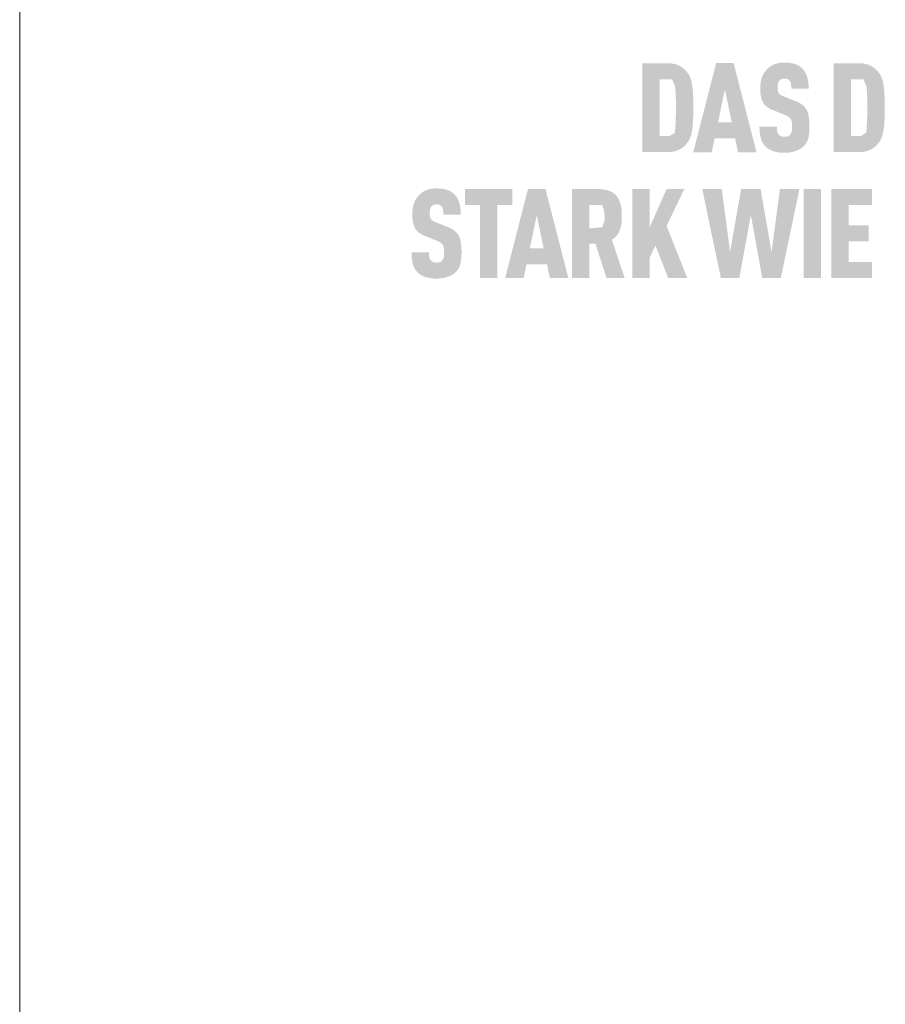
# Model space of a CAD drawing. Units: millimetres. Extents: x -19674 to 47942, y -1 to 4832.
# Drawn here: x -19674 to -19592, y 813 to 907 of the extents above; entities that cross this region are included whole.
import ezdxf

# ---------------------------------------------------------------- set-up
doc = ezdxf.new("R2010")
doc.units = ezdxf.units.MM
doc.layers.add('10_Blattrahmen', color=18, linetype='Continuous', lineweight=20, true_color=0x000000)

msp = doc.modelspace()

# ---------------------------------------------------------------- hatches: boundary and pattern name
h = msp.add_hatch(color=256)
h.dxf.hatch_style = 1
h.paths.add_polyline_path([(-19610.173, 897.516), (-19610.158, 898.045), (-19610.159, 899.202), (-19610.173, 899.702), (-19610.186, 899.95), (-19610.203, 900.189), (-19610.224, 900.418), (-19610.248, 900.637), (-19610.263, 900.743), (-19610.28, 900.846), (-19610.299, 900.946), (-19610.321, 901.044), (-19610.345, 901.139), (-19610.372, 901.231), (-19610.401, 901.321), (-19610.417, 901.365), (-19610.433, 901.408), (-19610.45, 901.45), (-19610.467, 901.492), (-19610.485, 901.533), (-19610.504, 901.574), (-19610.523, 901.613), (-19610.543, 901.652), (-19610.563, 901.691), (-19610.584, 901.729), (-19610.606, 901.766), (-19610.628, 901.802), (-19610.651, 901.838), (-19610.675, 901.873), (-19610.699, 901.907), (-19610.724, 901.941), (-19610.749, 901.974), (-19610.809, 902.048), (-19610.845, 902.089), (-19610.882, 902.13), (-19610.92, 902.169), (-19610.959, 902.208), (-19611, 902.246), (-19611.042, 902.283), (-19611.085, 902.32), (-19611.13, 902.355), (-19611.176, 902.39), (-19611.223, 902.424), (-19611.271, 902.457), (-19611.321, 902.489), (-19611.372, 902.521), (-19611.425, 902.551), (-19611.478, 902.581), (-19611.506, 902.596), (-19611.534, 902.61), (-19611.562, 902.623), (-19611.591, 902.636), (-19611.621, 902.649), (-19611.651, 902.661), (-19611.682, 902.673), (-19611.713, 902.685), (-19611.745, 902.696), (-19611.778, 902.706), (-19611.844, 902.726), (-19611.913, 902.744), (-19611.984, 902.76), (-19612.057, 902.774), (-19612.133, 902.787), (-19612.211, 902.798), (-19612.291, 902.807), (-19612.373, 902.815), (-19612.457, 902.82), (-19612.544, 902.824), (-19615.01, 902.826), (-19615.01, 894.372), (-19612.633, 894.372), (-19612.544, 894.374), (-19612.457, 894.378), (-19612.373, 894.383), (-19612.291, 894.391), (-19612.211, 894.4), (-19612.133, 894.411), (-19612.057, 894.424), (-19611.984, 894.438), (-19611.913, 894.454), (-19611.844, 894.472), (-19611.778, 894.492), (-19611.745, 894.503), (-19611.713, 894.513), (-19611.682, 894.525), (-19611.651, 894.537), (-19611.621, 894.549), (-19611.591, 894.562), (-19611.562, 894.575), (-19611.534, 894.589), (-19611.506, 894.603), (-19611.478, 894.617), (-19611.425, 894.647), (-19611.372, 894.677), (-19611.321, 894.709), (-19611.271, 894.741), (-19611.223, 894.774), (-19611.176, 894.808), (-19611.13, 894.843), (-19611.085, 894.878), (-19611.042, 894.915), (-19611, 894.952), (-19610.959, 894.99), (-19610.92, 895.029), (-19610.882, 895.068), (-19610.845, 895.109), (-19610.809, 895.15), (-19610.749, 895.225), (-19610.724, 895.258), (-19610.699, 895.292), (-19610.675, 895.326), (-19610.651, 895.361), (-19610.628, 895.397), (-19610.606, 895.434), (-19610.584, 895.471), (-19610.563, 895.509), (-19610.543, 895.547), (-19610.523, 895.587), (-19610.504, 895.627), (-19610.485, 895.667), (-19610.467, 895.709), (-19610.45, 895.751), (-19610.433, 895.794), (-19610.401, 895.881), (-19610.372, 895.972), (-19610.345, 896.065), (-19610.321, 896.161), (-19610.299, 896.26), (-19610.28, 896.361), (-19610.263, 896.466), (-19610.248, 896.573), (-19610.224, 896.795), (-19610.203, 897.026), (-19610.186, 897.266)])
h.paths.add_polyline_path([(-19611.836, 897.232), (-19611.9, 896.218), (-19612.439, 895.894), (-19613.358, 895.894), (-19613.358, 901.304), (-19612.18, 901.304), (-19611.895, 900.655), (-19611.839, 900.056), (-19611.813, 899.315), (-19611.807, 898.073)], flags=16)
h = msp.add_hatch(color=256)
h.dxf.hatch_style = 1
h.paths.add_polyline_path([(-19608.128, 895.675), (-19606.181, 895.675), (-19605.908, 894.366), (-19604.151, 894.366), (-19606.323, 902.832), (-19607.985, 902.832), (-19610.157, 894.366), (-19608.401, 894.366)])
h.paths.add_polyline_path([(-19607.807, 897.197), (-19607.154, 900.342), (-19606.501, 897.197)], flags=16)
h = msp.add_hatch(color=256)
h.dxf.hatch_style = 1
h.paths.add_polyline_path([(-19599.819, 898.885), (-19599.852, 898.91), (-19599.887, 898.935), (-19599.923, 898.959), (-19599.96, 898.983), (-19599.997, 899.006), (-19600.035, 899.029), (-19600.075, 899.051), (-19600.115, 899.073), (-19600.199, 899.116), (-19600.286, 899.157), (-19600.377, 899.196), (-19601.617, 899.686), (-19601.694, 899.719), (-19601.768, 899.757), (-19601.832, 899.794), (-19601.88, 899.825), (-19601.927, 899.861), (-19601.974, 899.903), (-19602.013, 899.947), (-19602.044, 899.992), (-19602.07, 900.043), (-19602.09, 900.093), (-19602.105, 900.139), (-19602.117, 900.189), (-19602.126, 900.235), (-19602.135, 900.299), (-19602.142, 900.381), (-19602.145, 900.47), (-19602.142, 900.641), (-19602.139, 900.711), (-19602.13, 900.794), (-19602.12, 900.856), (-19602.108, 900.911), (-19602.092, 900.962), (-19602.074, 901.011), (-19602.052, 901.057), (-19602.026, 901.1), (-19601.978, 901.167), (-19601.943, 901.206), (-19601.903, 901.241), (-19601.861, 901.27), (-19601.817, 901.293), (-19601.769, 901.314), (-19601.718, 901.331), (-19601.662, 901.344), (-19601.603, 901.355), (-19601.516, 901.364), (-19601.448, 901.363), (-19601.383, 901.358), (-19601.322, 901.349), (-19601.266, 901.336), (-19601.213, 901.319), (-19601.161, 901.295), (-19601.108, 901.263), (-19601.059, 901.225), (-19601.017, 901.182), (-19600.979, 901.133), (-19600.946, 901.077), (-19600.917, 901.017), (-19600.894, 900.953), (-19600.876, 900.886), (-19600.867, 900.828), (-19600.86, 900.766), (-19600.856, 900.716), (-19600.85, 900.635), (-19600.846, 900.508), (-19600.847, 900.399), (-19599.192, 900.399), (-19599.193, 900.556), (-19599.2, 900.709), (-19599.212, 900.857), (-19599.219, 900.929), (-19599.228, 901.001), (-19599.238, 901.071), (-19599.249, 901.14), (-19599.261, 901.208), (-19599.275, 901.275), (-19599.29, 901.341), (-19599.306, 901.406), (-19599.323, 901.469), (-19599.341, 901.532), (-19599.361, 901.593), (-19599.382, 901.653), (-19599.405, 901.711), (-19599.429, 901.769), (-19599.455, 901.824), (-19599.482, 901.879), (-19599.51, 901.932), (-19599.54, 901.984), (-19599.571, 902.034), (-19599.604, 902.084), (-19599.638, 902.131), (-19599.674, 902.178), (-19599.711, 902.223), (-19599.75, 902.267), (-19599.79, 902.309), (-19599.831, 902.35), (-19599.865, 902.383), (-19599.9, 902.414), (-19599.935, 902.445), (-19599.972, 902.474), (-19600.011, 902.502), (-19600.05, 902.53), (-19600.091, 902.556), (-19600.133, 902.581), (-19600.176, 902.605), (-19600.22, 902.629), (-19600.265, 902.651), (-19600.312, 902.672), (-19600.36, 902.693), (-19600.409, 902.712), (-19600.459, 902.73), (-19600.51, 902.747), (-19600.563, 902.764), (-19600.617, 902.779), (-19600.672, 902.793), (-19600.728, 902.806), (-19600.785, 902.818), (-19600.844, 902.829), (-19600.904, 902.84), (-19600.965, 902.849), (-19601.027, 902.857), (-19601.09, 902.864), (-19601.22, 902.875), (-19601.356, 902.882), (-19601.495, 902.886), (-19601.616, 902.882), (-19601.675, 902.879), (-19601.733, 902.875), (-19601.791, 902.87), (-19601.847, 902.864), (-19601.903, 902.857), (-19601.959, 902.849), (-19602.013, 902.84), (-19602.067, 902.829), (-19602.12, 902.818), (-19602.172, 902.806), (-19602.223, 902.793), (-19602.274, 902.779), (-19602.323, 902.764), (-19602.372, 902.747), (-19602.421, 902.73), (-19602.468, 902.712), (-19602.515, 902.693), (-19602.561, 902.672), (-19602.606, 902.651), (-19602.65, 902.629), (-19602.694, 902.605), (-19602.736, 902.581), (-19602.778, 902.556), (-19602.82, 902.53), (-19602.86, 902.502), (-19602.9, 902.474), (-19602.939, 902.445), (-19602.977, 902.414), (-19603.014, 902.383), (-19603.051, 902.35), (-19603.097, 902.308), (-19603.142, 902.265), (-19603.185, 902.221), (-19603.226, 902.175), (-19603.267, 902.128), (-19603.305, 902.081), (-19603.343, 902.032), (-19603.378, 901.982), (-19603.413, 901.931), (-19603.445, 901.879), (-19603.477, 901.825), (-19603.506, 901.771), (-19603.535, 901.715), (-19603.562, 901.659), (-19603.587, 901.601), (-19603.611, 901.542), (-19603.633, 901.482), (-19603.654, 901.421), (-19603.674, 901.36), (-19603.692, 901.297), (-19603.708, 901.234), (-19603.723, 901.17), (-19603.737, 901.105), (-19603.749, 901.039), (-19603.76, 900.972), (-19603.77, 900.905), (-19603.778, 900.836), (-19603.784, 900.767), (-19603.789, 900.697), (-19603.793, 900.626), (-19603.795, 900.554), (-19603.795, 900.364), (-19603.792, 900.25), (-19603.787, 900.14), (-19603.78, 900.035), (-19603.77, 899.933), (-19603.758, 899.835), (-19603.744, 899.741), (-19603.728, 899.651), (-19603.709, 899.565), (-19603.699, 899.523), (-19603.688, 899.482), (-19603.677, 899.443), (-19603.665, 899.404), (-19603.653, 899.366), (-19603.64, 899.33), (-19603.626, 899.294), (-19603.612, 899.259), (-19603.598, 899.225), (-19603.583, 899.192), (-19603.567, 899.161), (-19603.551, 899.13), (-19603.534, 899.1), (-19603.516, 899.071), (-19603.498, 899.043), (-19603.479, 899.015), (-19603.46, 898.988), (-19603.44, 898.961), (-19603.419, 898.934), (-19603.398, 898.908), (-19603.376, 898.882), (-19603.353, 898.857), (-19603.33, 898.832), (-19603.306, 898.808), (-19603.281, 898.784), (-19603.256, 898.76), (-19603.23, 898.737), (-19603.203, 898.714), (-19603.176, 898.692), (-19603.148, 898.67), (-19603.119, 898.648), (-19603.09, 898.627), (-19603.06, 898.606), (-19603.029, 898.586), (-19602.998, 898.566), (-19602.966, 898.547), (-19602.933, 898.528), (-19602.9, 898.509), (-19602.866, 898.491), (-19602.831, 898.473), (-19602.76, 898.439), (-19602.686, 898.406), (-19601.532, 897.94), (-19601.423, 897.899), (-19601.371, 897.877), (-19601.322, 897.856), (-19601.253, 897.822), (-19601.181, 897.782), (-19601.131, 897.751), (-19601.078, 897.714), (-19601.03, 897.675), (-19600.987, 897.636), (-19600.95, 897.595), (-19600.916, 897.551), (-19600.89, 897.507), (-19600.866, 897.457), (-19600.844, 897.4), (-19600.825, 897.336), (-19600.808, 897.263), (-19600.796, 897.189), (-19600.789, 897.135), (-19600.783, 897.078), (-19600.778, 897.018), (-19600.775, 896.956), (-19600.773, 896.891), (-19600.773, 896.823), (-19600.774, 896.655), (-19600.778, 896.574), (-19600.782, 896.519), (-19600.788, 896.467), (-19600.796, 896.407), (-19600.808, 896.346), (-19600.824, 896.281), (-19600.844, 896.221), (-19600.867, 896.166), (-19600.895, 896.114), (-19600.926, 896.069), (-19600.945, 896.046), (-19600.962, 896.023), (-19600.996, 895.988), (-19601.034, 895.956), (-19601.077, 895.927), (-19601.127, 895.901), (-19601.177, 895.881), (-19601.233, 895.864), (-19601.292, 895.851), (-19601.355, 895.842), (-19601.426, 895.836), (-19601.503, 895.834), (-19601.569, 895.837), (-19601.637, 895.844), (-19601.7, 895.854), (-19601.759, 895.869), (-19601.811, 895.887), (-19601.861, 895.909), (-19601.913, 895.937), (-19601.966, 895.972), (-19602.01, 896.009), (-19602.042, 896.044), (-19602.074, 896.086), (-19602.101, 896.128), (-19602.128, 896.18), (-19602.154, 896.242), (-19602.173, 896.308), (-19602.182, 896.355), (-19602.19, 896.403), (-19602.197, 896.454), (-19602.203, 896.506), (-19602.207, 896.561), (-19602.211, 896.617), (-19602.213, 896.676), (-19602.214, 896.736), (-19602.214, 896.799), (-19603.867, 896.799), (-19603.866, 896.642), (-19603.86, 896.49), (-19603.851, 896.344), (-19603.838, 896.203), (-19603.821, 896.069), (-19603.811, 896.004), (-19603.8, 895.94), (-19603.788, 895.878), (-19603.775, 895.817), (-19603.76, 895.757), (-19603.745, 895.699), (-19603.729, 895.642), (-19603.711, 895.587), (-19603.692, 895.532), (-19603.672, 895.479), (-19603.65, 895.427), (-19603.626, 895.376), (-19603.602, 895.326), (-19603.576, 895.278), (-19603.549, 895.23), (-19603.52, 895.184), (-19603.49, 895.139), (-19603.458, 895.095), (-19603.425, 895.052), (-19603.391, 895.011), (-19603.355, 894.97), (-19603.318, 894.931), (-19603.283, 894.895), (-19603.246, 894.861), (-19603.208, 894.827), (-19603.168, 894.794), (-19603.127, 894.763), (-19603.085, 894.732), (-19603.041, 894.702), (-19602.996, 894.674), (-19602.949, 894.646), (-19602.901, 894.619), (-19602.852, 894.593), (-19602.801, 894.569), (-19602.749, 894.545), (-19602.696, 894.522), (-19602.641, 894.5), (-19602.585, 894.479), (-19602.527, 894.459), (-19602.468, 894.441), (-19602.408, 894.423), (-19602.346, 894.407), (-19602.283, 894.392), (-19602.218, 894.379), (-19602.152, 894.367), (-19602.085, 894.356), (-19602.016, 894.346), (-19601.946, 894.337), (-19601.874, 894.33), (-19601.801, 894.324), (-19601.727, 894.319), (-19601.651, 894.316), (-19601.495, 894.313), (-19601.34, 894.316), (-19601.265, 894.32), (-19601.191, 894.325), (-19601.118, 894.332), (-19601.046, 894.34), (-19600.976, 894.349), (-19600.907, 894.359), (-19600.839, 894.371), (-19600.773, 894.384), (-19600.708, 894.398), (-19600.644, 894.414), (-19600.581, 894.431), (-19600.52, 894.449), (-19600.46, 894.469), (-19600.401, 894.489), (-19600.344, 894.511), (-19600.288, 894.534), (-19600.234, 894.558), (-19600.181, 894.582), (-19600.129, 894.608), (-19600.079, 894.634), (-19600.031, 894.661), (-19599.983, 894.689), (-19599.938, 894.718), (-19599.893, 894.747), (-19599.85, 894.778), (-19599.809, 894.809), (-19599.769, 894.841), (-19599.73, 894.874), (-19599.693, 894.908), (-19599.657, 894.943), (-19599.618, 894.983), (-19599.581, 895.025), (-19599.546, 895.067), (-19599.512, 895.111), (-19599.495, 895.133), (-19599.479, 895.155), (-19599.464, 895.178), (-19599.449, 895.201), (-19599.419, 895.248), (-19599.392, 895.296), (-19599.366, 895.345), (-19599.341, 895.395), (-19599.318, 895.447), (-19599.297, 895.499), (-19599.278, 895.553), (-19599.259, 895.607), (-19599.243, 895.663), (-19599.228, 895.72), (-19599.214, 895.778), (-19599.202, 895.837), (-19599.19, 895.898), (-19599.179, 895.96), (-19599.16, 896.088), (-19599.145, 896.222), (-19599.134, 896.361), (-19599.126, 896.506), (-19599.122, 896.656), (-19599.122, 896.811), (-19599.121, 896.947), (-19599.123, 897.078), (-19599.128, 897.205), (-19599.134, 897.327), (-19599.144, 897.444), (-19599.155, 897.557), (-19599.169, 897.665), (-19599.186, 897.769), (-19599.204, 897.867), (-19599.215, 897.915), (-19599.226, 897.961), (-19599.237, 898.007), (-19599.249, 898.051), (-19599.262, 898.094), (-19599.275, 898.136), (-19599.289, 898.176), (-19599.304, 898.216), (-19599.319, 898.254), (-19599.335, 898.291), (-19599.351, 898.327), (-19599.368, 898.362), (-19599.386, 898.396), (-19599.404, 898.428), (-19599.423, 898.46), (-19599.443, 898.491), (-19599.464, 898.522), (-19599.485, 898.553), (-19599.508, 898.583), (-19599.532, 898.612), (-19599.556, 898.642), (-19599.582, 898.67), (-19599.608, 898.699), (-19599.635, 898.727), (-19599.664, 898.754), (-19599.693, 898.781), (-19599.723, 898.808), (-19599.754, 898.834), (-19599.786, 898.86)])
h = msp.add_hatch(color=256)
h.dxf.hatch_style = 1
h.paths.add_polyline_path([(-19596.824, 894.372), (-19594.448, 894.372), (-19594.359, 894.374), (-19594.272, 894.378), (-19594.187, 894.383), (-19594.105, 894.391), (-19594.025, 894.4), (-19593.947, 894.411), (-19593.872, 894.424), (-19593.798, 894.438), (-19593.727, 894.454), (-19593.659, 894.472), (-19593.592, 894.492), (-19593.559, 894.503), (-19593.528, 894.513), (-19593.496, 894.525), (-19593.465, 894.537), (-19593.435, 894.549), (-19593.406, 894.562), (-19593.376, 894.575), (-19593.348, 894.589), (-19593.32, 894.603), (-19593.293, 894.617), (-19593.239, 894.647), (-19593.187, 894.677), (-19593.135, 894.709), (-19593.086, 894.741), (-19593.037, 894.774), (-19592.99, 894.808), (-19592.944, 894.843), (-19592.9, 894.878), (-19592.856, 894.915), (-19592.814, 894.952), (-19592.773, 894.99), (-19592.734, 895.029), (-19592.696, 895.068), (-19592.659, 895.109), (-19592.623, 895.15), (-19592.563, 895.225), (-19592.538, 895.258), (-19592.513, 895.292), (-19592.489, 895.326), (-19592.466, 895.361), (-19592.443, 895.397), (-19592.42, 895.434), (-19592.399, 895.471), (-19592.378, 895.509), (-19592.357, 895.547), (-19592.337, 895.587), (-19592.318, 895.627), (-19592.3, 895.667), (-19592.282, 895.709), (-19592.264, 895.751), (-19592.248, 895.794), (-19592.216, 895.881), (-19592.187, 895.972), (-19592.16, 896.065), (-19592.136, 896.161), (-19592.114, 896.26), (-19592.094, 896.361), (-19592.077, 896.466), (-19592.063, 896.573), (-19592.038, 896.795), (-19592.017, 897.026), (-19592, 897.266), (-19591.987, 897.516), (-19591.972, 898.045), (-19591.973, 899.202), (-19591.987, 899.702), (-19592, 899.95), (-19592.017, 900.189), (-19592.038, 900.418), (-19592.063, 900.637), (-19592.077, 900.743), (-19592.094, 900.846), (-19592.114, 900.946), (-19592.136, 901.044), (-19592.16, 901.139), (-19592.187, 901.231), (-19592.216, 901.321), (-19592.231, 901.365), (-19592.248, 901.408), (-19592.264, 901.45), (-19592.282, 901.492), (-19592.3, 901.533), (-19592.318, 901.574), (-19592.337, 901.613), (-19592.357, 901.652), (-19592.378, 901.691), (-19592.399, 901.729), (-19592.42, 901.766), (-19592.443, 901.802), (-19592.466, 901.838), (-19592.489, 901.873), (-19592.513, 901.907), (-19592.538, 901.941), (-19592.563, 901.974), (-19592.623, 902.048), (-19592.659, 902.089), (-19592.696, 902.13), (-19592.734, 902.169), (-19592.773, 902.208), (-19592.814, 902.246), (-19592.856, 902.283), (-19592.9, 902.32), (-19592.944, 902.355), (-19592.99, 902.39), (-19593.037, 902.424), (-19593.086, 902.457), (-19593.135, 902.489), (-19593.187, 902.521), (-19593.239, 902.551), (-19593.293, 902.581), (-19593.32, 902.596), (-19593.348, 902.61), (-19593.376, 902.623), (-19593.406, 902.636), (-19593.435, 902.649), (-19593.465, 902.661), (-19593.496, 902.673), (-19593.528, 902.685), (-19593.559, 902.696), (-19593.592, 902.706), (-19593.659, 902.726), (-19593.727, 902.744), (-19593.798, 902.76), (-19593.872, 902.774), (-19593.947, 902.787), (-19594.025, 902.798), (-19594.105, 902.807), (-19594.187, 902.815), (-19594.272, 902.82), (-19594.359, 902.824), (-19596.824, 902.826)])
h.paths.add_polyline_path([(-19595.172, 901.304), (-19593.994, 901.304), (-19593.709, 900.655), (-19593.653, 900.056), (-19593.628, 899.315), (-19593.622, 898.073), (-19593.65, 897.232), (-19593.715, 896.218), (-19594.253, 895.894), (-19595.172, 895.894)], flags=16)
h = msp.add_hatch(color=256)
h.dxf.hatch_style = 1
h.paths.add_polyline_path([(-19632.749, 886.82), (-19632.779, 886.847), (-19632.81, 886.873), (-19632.842, 886.899), (-19632.875, 886.924), (-19632.909, 886.949), (-19632.944, 886.974), (-19632.979, 886.998), (-19633.016, 887.022), (-19633.054, 887.045), (-19633.092, 887.068), (-19633.131, 887.09), (-19633.172, 887.112), (-19633.255, 887.155), (-19633.342, 887.196), (-19633.433, 887.236), (-19634.673, 887.725), (-19634.75, 887.759), (-19634.825, 887.796), (-19634.889, 887.833), (-19634.936, 887.864), (-19634.984, 887.9), (-19635.03, 887.943), (-19635.069, 887.986), (-19635.1, 888.031), (-19635.127, 888.082), (-19635.147, 888.132), (-19635.161, 888.178), (-19635.174, 888.228), (-19635.183, 888.275), (-19635.192, 888.339), (-19635.199, 888.42), (-19635.201, 888.509), (-19635.199, 888.68), (-19635.195, 888.75), (-19635.186, 888.834), (-19635.176, 888.896), (-19635.164, 888.95), (-19635.149, 889.001), (-19635.13, 889.05), (-19635.108, 889.096), (-19635.083, 889.139), (-19635.035, 889.206), (-19634.999, 889.246), (-19634.959, 889.28), (-19634.917, 889.309), (-19634.874, 889.333), (-19634.826, 889.353), (-19634.774, 889.37), (-19634.719, 889.383), (-19634.66, 889.394), (-19634.573, 889.403), (-19634.505, 889.402), (-19634.439, 889.397), (-19634.378, 889.388), (-19634.323, 889.375), (-19634.269, 889.358), (-19634.218, 889.334), (-19634.164, 889.302), (-19634.116, 889.264), (-19634.073, 889.221), (-19634.036, 889.172), (-19634.002, 889.116), (-19633.973, 889.056), (-19633.95, 888.993), (-19633.933, 888.925), (-19633.923, 888.867), (-19633.917, 888.805), (-19633.912, 888.755), (-19633.906, 888.674), (-19633.903, 888.547), (-19633.904, 888.438), (-19632.248, 888.438), (-19632.25, 888.595), (-19632.257, 888.748), (-19632.268, 888.896), (-19632.276, 888.969), (-19632.284, 889.04), (-19632.294, 889.11), (-19632.306, 889.179), (-19632.318, 889.247), (-19632.332, 889.314), (-19632.346, 889.38), (-19632.362, 889.445), (-19632.38, 889.508), (-19632.398, 889.571), (-19632.418, 889.632), (-19632.439, 889.692), (-19632.462, 889.75), (-19632.486, 889.808), (-19632.511, 889.864), (-19632.538, 889.918), (-19632.567, 889.971), (-19632.597, 890.023), (-19632.628, 890.074), (-19632.661, 890.123), (-19632.695, 890.171), (-19632.731, 890.217), (-19632.768, 890.262), (-19632.806, 890.306), (-19632.847, 890.348), (-19632.888, 890.39), (-19632.921, 890.422), (-19632.956, 890.453), (-19632.992, 890.484), (-19633.029, 890.513), (-19633.067, 890.541), (-19633.107, 890.569), (-19633.147, 890.595), (-19633.189, 890.62), (-19633.232, 890.645), (-19633.277, 890.668), (-19633.322, 890.69), (-19633.369, 890.711), (-19633.416, 890.732), (-19633.465, 890.751), (-19633.516, 890.769), (-19633.567, 890.786), (-19633.62, 890.803), (-19633.673, 890.818), (-19633.728, 890.832), (-19633.785, 890.845), (-19633.842, 890.857), (-19633.901, 890.869), (-19633.96, 890.879), (-19634.021, 890.888), (-19634.083, 890.896), (-19634.147, 890.903), (-19634.277, 890.914), (-19634.412, 890.922), (-19634.552, 890.925), (-19634.672, 890.922), (-19634.732, 890.918), (-19634.79, 890.914), (-19634.847, 890.909), (-19634.904, 890.903), (-19634.96, 890.896), (-19635.015, 890.888), (-19635.07, 890.879), (-19635.123, 890.869), (-19635.176, 890.857), (-19635.228, 890.845), (-19635.28, 890.832), (-19635.33, 890.818), (-19635.38, 890.803), (-19635.429, 890.786), (-19635.477, 890.769), (-19635.525, 890.751), (-19635.571, 890.732), (-19635.617, 890.711), (-19635.662, 890.69), (-19635.707, 890.668), (-19635.75, 890.645), (-19635.793, 890.62), (-19635.835, 890.595), (-19635.876, 890.569), (-19635.917, 890.541), (-19635.957, 890.513), (-19635.995, 890.484), (-19636.034, 890.453), (-19636.071, 890.422), (-19636.108, 890.39), (-19636.154, 890.347), (-19636.198, 890.304), (-19636.241, 890.26), (-19636.283, 890.214), (-19636.323, 890.168), (-19636.362, 890.12), (-19636.399, 890.071), (-19636.435, 890.021), (-19636.469, 889.97), (-19636.502, 889.918), (-19636.533, 889.864), (-19636.563, 889.81), (-19636.591, 889.754), (-19636.618, 889.698), (-19636.643, 889.64), (-19636.667, 889.581), (-19636.69, 889.521), (-19636.711, 889.46), (-19636.73, 889.399), (-19636.748, 889.336), (-19636.765, 889.273), (-19636.78, 889.209), (-19636.794, 889.144), (-19636.806, 889.078), (-19636.817, 889.011), (-19636.826, 888.944), (-19636.834, 888.875), (-19636.841, 888.806), (-19636.846, 888.736), (-19636.849, 888.665), (-19636.851, 888.593), (-19636.851, 888.403), (-19636.849, 888.289), (-19636.843, 888.18), (-19636.836, 888.074), (-19636.827, 887.972), (-19636.815, 887.874), (-19636.801, 887.78), (-19636.784, 887.69), (-19636.766, 887.604), (-19636.756, 887.562), (-19636.745, 887.522), (-19636.734, 887.482), (-19636.722, 887.443), (-19636.71, 887.405), (-19636.697, 887.369), (-19636.683, 887.333), (-19636.669, 887.298), (-19636.654, 887.264), (-19636.639, 887.232), (-19636.623, 887.2), (-19636.607, 887.169), (-19636.59, 887.139), (-19636.573, 887.11), (-19636.555, 887.082), (-19636.536, 887.054), (-19636.517, 887.027), (-19636.497, 887), (-19636.476, 886.973), (-19636.455, 886.947), (-19636.432, 886.921), (-19636.41, 886.896), (-19636.386, 886.871), (-19636.362, 886.847), (-19636.338, 886.823), (-19636.312, 886.799), (-19636.286, 886.776), (-19636.26, 886.753), (-19636.232, 886.731), (-19636.204, 886.709), (-19636.176, 886.687), (-19636.146, 886.666), (-19636.116, 886.646), (-19636.086, 886.625), (-19636.054, 886.605), (-19636.022, 886.586), (-19635.99, 886.567), (-19635.956, 886.548), (-19635.922, 886.53), (-19635.888, 886.512), (-19635.816, 886.478), (-19635.742, 886.445), (-19634.589, 885.979), (-19634.479, 885.938), (-19634.428, 885.917), (-19634.379, 885.895), (-19634.309, 885.861), (-19634.238, 885.821), (-19634.187, 885.79), (-19634.134, 885.753), (-19634.087, 885.714), (-19634.044, 885.675), (-19634.007, 885.634), (-19633.973, 885.59), (-19633.946, 885.546), (-19633.922, 885.496), (-19633.9, 885.439), (-19633.881, 885.375), (-19633.865, 885.302), (-19633.852, 885.228), (-19633.845, 885.174), (-19633.84, 885.117), (-19633.835, 885.057), (-19633.832, 884.995), (-19633.83, 884.93), (-19633.829, 884.862), (-19633.83, 884.695), (-19633.834, 884.613), (-19633.839, 884.559), (-19633.844, 884.506), (-19633.853, 884.446), (-19633.864, 884.385), (-19633.881, 884.32), (-19633.901, 884.26), (-19633.924, 884.205), (-19633.951, 884.153), (-19633.982, 884.108), (-19634.001, 884.085), (-19634.019, 884.062), (-19634.052, 884.027), (-19634.09, 883.995), (-19634.134, 883.966), (-19634.183, 883.94), (-19634.234, 883.92), (-19634.289, 883.903), (-19634.348, 883.89), (-19634.412, 883.881), (-19634.483, 883.875), (-19634.56, 883.874), (-19634.625, 883.876), (-19634.694, 883.883), (-19634.757, 883.894), (-19634.815, 883.908), (-19634.868, 883.926), (-19634.918, 883.949), (-19634.97, 883.976), (-19635.022, 884.011), (-19635.067, 884.048), (-19635.099, 884.083), (-19635.131, 884.125), (-19635.158, 884.168), (-19635.185, 884.219), (-19635.21, 884.281), (-19635.23, 884.347), (-19635.239, 884.394), (-19635.247, 884.442), (-19635.254, 884.493), (-19635.26, 884.545), (-19635.264, 884.6), (-19635.267, 884.656), (-19635.269, 884.715), (-19635.27, 884.776), (-19635.27, 884.838), (-19636.923, 884.838), (-19636.922, 884.681), (-19636.917, 884.529), (-19636.908, 884.383), (-19636.895, 884.243), (-19636.878, 884.108), (-19636.867, 884.043), (-19636.856, 883.979), (-19636.844, 883.917), (-19636.831, 883.856), (-19636.817, 883.796), (-19636.802, 883.738), (-19636.785, 883.681), (-19636.768, 883.626), (-19636.749, 883.571), (-19636.728, 883.518), (-19636.706, 883.466), (-19636.683, 883.415), (-19636.658, 883.365), (-19636.632, 883.317), (-19636.605, 883.269), (-19636.576, 883.223), (-19636.546, 883.178), (-19636.515, 883.134), (-19636.482, 883.091), (-19636.448, 883.05), (-19636.412, 883.009), (-19636.375, 882.97), (-19636.34, 882.934), (-19636.303, 882.9), (-19636.264, 882.866), (-19636.225, 882.834), (-19636.184, 882.802), (-19636.141, 882.771), (-19636.097, 882.742), (-19636.052, 882.713), (-19636.006, 882.685), (-19635.958, 882.658), (-19635.908, 882.632), (-19635.858, 882.608), (-19635.806, 882.584), (-19635.752, 882.561), (-19635.697, 882.539), (-19635.641, 882.518), (-19635.584, 882.498), (-19635.525, 882.48), (-19635.464, 882.462), (-19635.403, 882.446), (-19635.339, 882.432), (-19635.275, 882.418), (-19635.209, 882.406), (-19635.141, 882.395), (-19635.073, 882.385), (-19635.002, 882.376), (-19634.931, 882.369), (-19634.858, 882.363), (-19634.784, 882.358), (-19634.708, 882.355), (-19634.552, 882.352), (-19634.397, 882.355), (-19634.322, 882.359), (-19634.247, 882.365), (-19634.174, 882.371), (-19634.103, 882.379), (-19634.032, 882.388), (-19633.963, 882.398), (-19633.896, 882.41), (-19633.829, 882.423), (-19633.764, 882.437), (-19633.7, 882.453), (-19633.638, 882.47), (-19633.577, 882.488), (-19633.517, 882.508), (-19633.458, 882.529), (-19633.401, 882.55), (-19633.345, 882.573), (-19633.29, 882.597), (-19633.238, 882.621), (-19633.186, 882.647), (-19633.136, 882.673), (-19633.087, 882.7), (-19633.04, 882.728), (-19632.994, 882.757), (-19632.95, 882.786), (-19632.907, 882.817), (-19632.865, 882.848), (-19632.825, 882.88), (-19632.787, 882.913), (-19632.749, 882.947), (-19632.714, 882.982), (-19632.675, 883.022), (-19632.638, 883.064), (-19632.602, 883.106), (-19632.568, 883.15), (-19632.552, 883.172), (-19632.536, 883.195), (-19632.52, 883.217), (-19632.505, 883.24), (-19632.476, 883.287), (-19632.448, 883.335), (-19632.422, 883.384), (-19632.398, 883.435), (-19632.375, 883.486), (-19632.354, 883.538), (-19632.334, 883.592), (-19632.316, 883.646), (-19632.3, 883.702), (-19632.285, 883.759), (-19632.271, 883.817), (-19632.258, 883.876), (-19632.246, 883.937), (-19632.236, 883.999), (-19632.217, 884.127), (-19632.202, 884.261), (-19632.19, 884.4), (-19632.183, 884.545), (-19632.179, 884.695), (-19632.178, 884.85), (-19632.178, 884.986), (-19632.18, 885.117), (-19632.184, 885.244), (-19632.191, 885.366), (-19632.2, 885.483), (-19632.212, 885.596), (-19632.226, 885.704), (-19632.242, 885.808), (-19632.261, 885.906), (-19632.271, 885.954), (-19632.282, 886.001), (-19632.294, 886.046), (-19632.306, 886.09), (-19632.319, 886.133), (-19632.332, 886.175), (-19632.346, 886.215), (-19632.36, 886.255), (-19632.376, 886.293), (-19632.391, 886.33), (-19632.408, 886.366), (-19632.425, 886.401), (-19632.442, 886.435), (-19632.461, 886.468), (-19632.479, 886.499), (-19632.499, 886.531), (-19632.52, 886.561), (-19632.542, 886.592), (-19632.565, 886.622), (-19632.588, 886.652), (-19632.613, 886.681), (-19632.638, 886.709), (-19632.665, 886.738), (-19632.692, 886.766), (-19632.72, 886.793)])
h = msp.add_hatch(color=256)
h.dxf.hatch_style = 1
h.paths.add_polyline_path([(-19628.767, 889.343), (-19627.343, 889.343), (-19627.343, 890.865), (-19631.843, 890.865), (-19631.843, 889.343), (-19630.419, 889.343), (-19630.419, 882.405), (-19628.767, 882.405)])
h = msp.add_hatch(color=256)
h.dxf.hatch_style = 1
h.paths.add_polyline_path([(-19628.034, 882.405), (-19626.278, 882.405), (-19626.005, 883.714), (-19624.058, 883.714), (-19623.785, 882.405), (-19622.029, 882.405), (-19624.201, 890.871), (-19625.862, 890.871)])
h.paths.add_polyline_path([(-19625.684, 885.236), (-19625.031, 888.381), (-19624.379, 885.236)], flags=16)
h = msp.add_hatch(color=256)
h.dxf.hatch_style = 1
h.paths.add_polyline_path([(-19621.681, 882.405), (-19620.03, 882.405), (-19620.03, 885.67), (-19619.455, 885.67), (-19618.402, 882.405), (-19616.675, 882.405), (-19617.891, 886.038), (-19617.819, 886.088), (-19617.784, 886.113), (-19617.75, 886.139), (-19617.717, 886.165), (-19617.685, 886.191), (-19617.653, 886.218), (-19617.623, 886.245), (-19617.593, 886.272), (-19617.564, 886.3), (-19617.535, 886.328), (-19617.507, 886.357), (-19617.481, 886.386), (-19617.455, 886.415), (-19617.429, 886.445), (-19617.405, 886.475), (-19617.381, 886.505), (-19617.358, 886.536), (-19617.336, 886.567), (-19617.314, 886.599), (-19617.294, 886.63), (-19617.274, 886.663), (-19617.255, 886.695), (-19617.237, 886.728), (-19617.219, 886.762), (-19617.202, 886.795), (-19617.187, 886.829), (-19617.171, 886.864), (-19617.157, 886.899), (-19617.143, 886.934), (-19617.131, 886.969), (-19617.119, 887.005), (-19617.096, 887.078), (-19617.075, 887.151), (-19617.056, 887.226), (-19617.038, 887.301), (-19617.022, 887.377), (-19617.007, 887.454), (-19616.994, 887.532), (-19616.983, 887.611), (-19616.973, 887.691), (-19616.965, 887.771), (-19616.958, 887.853), (-19616.953, 887.935), (-19616.949, 888.018), (-19616.947, 888.103), (-19616.947, 888.188), (-19616.95, 888.573), (-19616.957, 888.716), (-19616.969, 888.854), (-19616.984, 888.989), (-19616.993, 889.054), (-19617.004, 889.119), (-19617.015, 889.182), (-19617.027, 889.244), (-19617.041, 889.306), (-19617.055, 889.366), (-19617.071, 889.425), (-19617.087, 889.483), (-19617.105, 889.54), (-19617.123, 889.595), (-19617.143, 889.65), (-19617.164, 889.704), (-19617.186, 889.756), (-19617.208, 889.808), (-19617.232, 889.858), (-19617.257, 889.907), (-19617.283, 889.955), (-19617.31, 890.003), (-19617.338, 890.049), (-19617.367, 890.094), (-19617.397, 890.137), (-19617.428, 890.18), (-19617.444, 890.201), (-19617.46, 890.222), (-19617.477, 890.242), (-19617.494, 890.262), (-19617.512, 890.282), (-19617.53, 890.301), (-19617.549, 890.32), (-19617.568, 890.339), (-19617.587, 890.357), (-19617.607, 890.375), (-19617.627, 890.393), (-19617.647, 890.41), (-19617.668, 890.427), (-19617.69, 890.444), (-19617.711, 890.46), (-19617.734, 890.476), (-19617.756, 890.492), (-19617.779, 890.508), (-19617.803, 890.523), (-19617.826, 890.538), (-19617.875, 890.566), (-19617.926, 890.593), (-19617.978, 890.619), (-19618.032, 890.644), (-19618.088, 890.667), (-19618.145, 890.689), (-19618.204, 890.71), (-19618.264, 890.73), (-19618.326, 890.748), (-19618.39, 890.765), (-19618.456, 890.78), (-19618.523, 890.794), (-19618.591, 890.807), (-19618.662, 890.819), (-19618.734, 890.829), (-19618.807, 890.838), (-19618.883, 890.846), (-19618.96, 890.853), (-19619.038, 890.858), (-19619.119, 890.862), (-19619.284, 890.865), (-19621.681, 890.865)])
h.paths.add_polyline_path([(-19620.03, 889.343), (-19618.811, 889.343), (-19618.673, 888.91), (-19618.661, 888.868), (-19618.604, 888.649), (-19618.602, 888.516), (-19618.559, 887.963), (-19618.806, 887.24), (-19620.03, 887.115)], flags=16)
h = msp.add_hatch(color=256)
h.dxf.hatch_style = 1
h.paths.add_polyline_path([(-19614.295, 887.233), (-19614.295, 890.871), (-19615.947, 890.871), (-19615.947, 882.405), (-19614.295, 882.405), (-19614.295, 884.355), (-19613.749, 885.497), (-19612.539, 882.405), (-19610.735, 882.405), (-19612.693, 887.352), (-19611.008, 890.871), (-19612.693, 890.871)])
h = msp.add_hatch(color=256)
h.dxf.hatch_style = 1
h.paths.add_polyline_path([(-19607.538, 882.405), (-19605.782, 882.405), (-19604.69, 888.398), (-19603.598, 882.405), (-19601.841, 882.405), (-19600.072, 890.871), (-19601.924, 890.871), (-19602.719, 884.89), (-19603.764, 890.871), (-19605.615, 890.871), (-19606.66, 884.89), (-19607.455, 890.871), (-19609.307, 890.871)])
h = msp.add_hatch(color=256)
h.dxf.hatch_style = 1
h.paths.add_polyline_path([(-19599.682, 882.405), (-19598.031, 882.405), (-19598.031, 890.871), (-19599.682, 890.871)])
h = msp.add_hatch(color=256)
h.dxf.hatch_style = 1
h.paths.add_polyline_path([(-19595.39, 889.343), (-19593.182, 889.343), (-19593.182, 890.865), (-19597.041, 890.865), (-19597.041, 882.411), (-19593.182, 882.411), (-19593.182, 883.933), (-19595.39, 883.933), (-19595.39, 885.907), (-19593.491, 885.907), (-19593.491, 887.429), (-19595.39, 887.429)])

# ---------------------------------------------------------------- linework, layer by layer
at = {"layer": '10_Blattrahmen'}
msp.add_lwpolyline([(-19674.156, 0), (-18939.157, 0), (-18939.157, 1039.499), (-19674.156, 1039.499)], close=True, dxfattribs=at)

doc.saveas('drawing.dxf')
